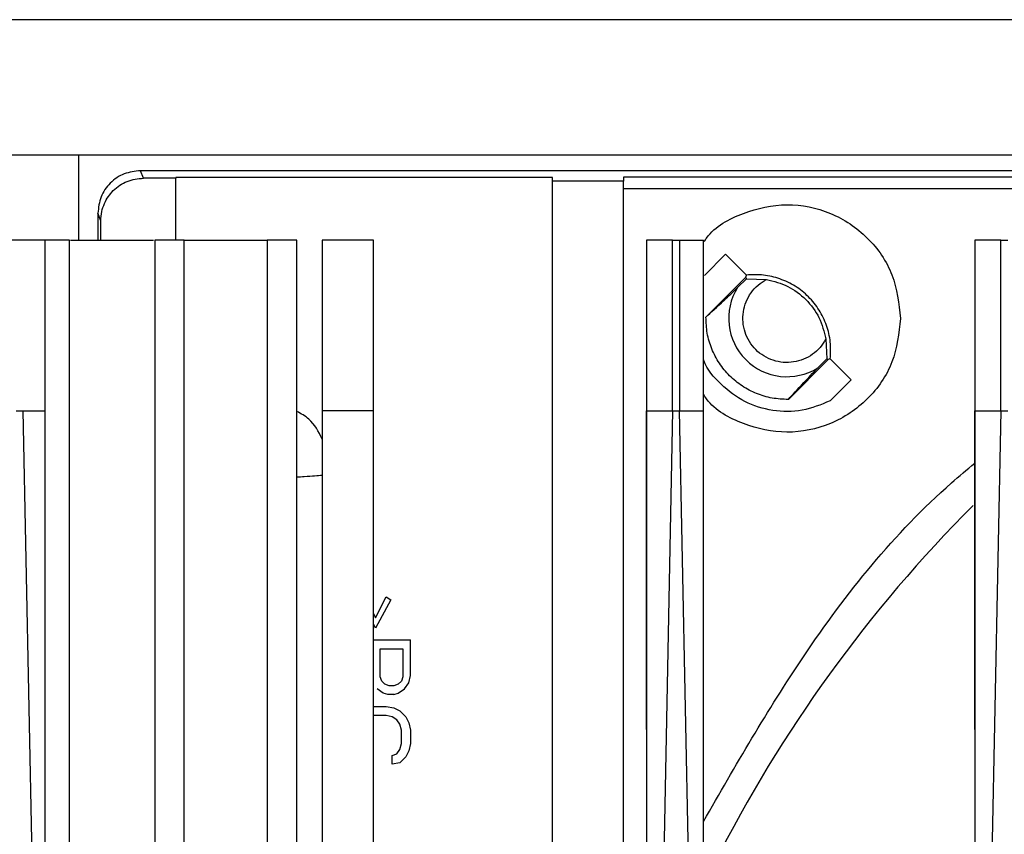
# Model space of a CAD drawing. Extents: x 0 to 16.5, y 0 to 11.7.
# Drawn here: x 3.9 to 4, y 2.1 to 2.2 of the extents above; entities that cross this region are included whole.
import ezdxf

# ---------------------------------------------------------------- set-up
doc = ezdxf.new("R2010")
doc.units = 0
doc.linetypes.add('SLD-SOLID', pattern=[0])
doc.layers.get('0').update_dxf_attribs({"linetype": 'CONTINUOUS'})

msp = doc.modelspace()

# ---------------------------------------------------------------- linework, layer by layer
at = {"color": 7, "linetype": 'SLD-SOLID'}
for p, q in [((4.726029694367289, 2.204145896281144), (3.226029694367289, 2.204145896281144)), ((4.726029694367289, 2.185395896281145), (3.226029694367289, 2.185395896281145)), ((3.892693084710106, 2.17358487265908), (3.892689486135795, 2.185395896281131)), ((3.901638299647778, 2.182199181094292), (3.901225645322913, 2.183230541950399)), ((4.348187834526766, 2.183230541950422), (3.901225645322909, 2.183230541950422)), ((3.9061478046035, 2.182199181094316), (3.901638299647791, 2.182199181094316)), ((3.958313158934209, 2.182285127832312), (3.9061478046035, 2.182285127832312)), ((3.9061478046035, 2.182285127832312), (3.9061478046035, 2.18219918109432)), ((3.9061478046035, 2.17358487265908), (3.9061478046035, 2.182199181094316)), ((3.958313158934209, 2.181769447404271), (3.958313158934209, 2.182285127832325)), ((3.958313158934209, 1.996813219115777), (3.958313158934209, 2.181769447404271)), ((3.968155678619248, 2.181769447404271), (3.958313158934209, 2.181769447404271)), ((3.968155678619248, 2.182350886067493), (3.968155678619248, 2.181769447404271)), ((4.338234418776728, 2.182350886067493), (3.968155678619248, 2.182350886067493)), ((3.968155678619248, 1.984609619594117), (3.968155678619248, 2.181769447404271)), ((3.968155678619248, 2.180777581781525), (4.338234418776728, 2.180777581781525)), ((3.895736387371252, 2.176289843642548), (3.895321032949958, 2.177327952940658)), ((3.895321032949957, 2.177327952940663), (3.895321032949957, 2.17358487265908)), ((3.895737623327493, 2.17358487265908), (3.895736387371252, 2.176289843642548)), ((3.888033631375154, 2.173584872659084), (3.880947017201925, 2.173584872659084)), ((3.888033631375154, 2.149962825414989), (3.888033631375154, 2.173584872659084)), ((3.891384025075941, 2.028309282107903), (3.891384025075941, 2.173584872659084)), ((3.903195048697989, 2.173584872659084), (3.903195048697989, 2.028309282107903)), ((3.907279517799402, 2.028309282107903), (3.907279517799402, 2.173584872659084)), ((3.918795618966654, 2.173584872659084), (3.918795618966654, 2.028309282107903)), ((3.922880088068067, 2.028309282107903), (3.922880088068067, 2.173584872659084)), ((3.926419458146807, 2.173584872659084), (3.926419458146807, 2.149962825414989)), ((3.933506072320035, 2.173584872659084), (3.926419458146807, 2.173584872659084)), ((3.933506072320035, 2.149962825414989), (3.933506072320035, 2.173584872659084)), ((3.971344654997201, 2.173584872659084), (3.971344654997201, 2.149962825414989)), ((3.97496101111617, 2.173584872659084), (3.975917275256184, 2.173584872659084)), ((3.97496101111617, 2.149962825414989), (3.97496101111617, 2.173584872659084)), ((3.975917275256184, 2.173584872659084), (3.975917275256184, 2.149962825414989)), ((3.979218670745232, 2.149962825414989), (3.979218670745232, 2.173584872659084)), ((4.016817095942083, 2.173584872659084), (4.016817095942083, 2.149962825414989)), ((4.020433452061059, 2.173584872659084), (4.021389716201059, 2.173584872659084)), ((4.020433452061059, 2.149962825414989), (4.020433452061059, 2.173584872659084)), ((3.982302624750659, 2.171657130449409), (3.979371615353528, 2.168726121052278)), ((3.985191897232144, 2.168767857967948), (3.982302624750676, 2.171657130449416)), ((3.979574698692349, 2.162953254160777), (3.985086509715972, 2.168465065184399)), ((3.98518350172695, 2.168265328710544), (3.983950626984803, 2.167037625096274)), ((3.98508650971598, 2.168465065184406), (3.985191897232144, 2.168767857967948)), ((3.985183501726918, 2.168265328710575), (3.985086509715968, 2.168465065184403)), ((3.985183501726911, 2.1682653287106), (3.98796798222979, 2.168166929097523)), ((3.996202301986802, 2.159932609340502), (3.996300701599877, 2.157148128837626)), ((3.996500438073705, 2.157051136826682), (3.990988627050083, 2.15153932580306)), ((3.996300701599875, 2.157148128837622), (3.995072997985591, 2.155915254095492)), ((3.996500438073709, 2.157051136826678), (3.996300701599875, 2.157148128837622)), ((3.996803230857256, 2.157156524342836), (3.996500438073705, 2.157051136826682)), ((3.999692503338719, 2.154267251861373), (3.996803230857255, 2.157156524342836)), ((3.996761493941579, 2.151336242464241), (3.999692503338713, 2.154267251861367)), ((3.884016129226413, 2.149962825414989), (3.884972393366414, 2.149962825414989)), ((3.888033631375153, 1.997861922417785), (3.884972393366413, 2.149962825414991)), ((3.884972393366414, 2.149962825414989), (3.888033631375154, 2.149962825414989)), ((3.926419458146807, 2.149962825414991), (3.926419458146807, 1.984962825414987)), ((3.933506072320035, 2.149962825414991), (3.926419458146807, 2.149962825414991)), ((3.933506072320035, 1.984962825414987), (3.933506072320035, 2.149962825414991)), ((3.97496101111617, 2.149962825414991), (3.970963529741996, 1.951343670367859)), ((3.97496101111617, 2.149962825414989), (3.975917275256184, 2.149962825414989)), ((3.979218670745232, 1.985929439705474), (3.975917275256184, 2.149962825414991)), ((4.020433452061059, 2.149962825414991), (4.016435970686885, 1.951343670367859)), ((4.020433452061059, 2.149962825414989), (4.021389716201059, 2.149962825414989)), ((3.933811567365367, 2.121304689029823), (3.935277474377752, 2.124175423840186)), ((3.935277474377751, 2.124175423840185), (3.935905720240193, 2.123765318841092)), ((3.935905720240188, 2.123765318841094), (3.93381156736535, 2.119869321477982)), ((3.933506072320035, 2.121902950091469), (3.93381156736535, 2.121304689029832)), ((3.933811567365364, 2.119869321477988), (3.933506072320035, 2.12043766953826)), ((3.933506072320035, 2.11822890133491), (3.93862811956413, 2.11822890133491)), ((3.93862811956413, 2.113307642079044), (3.93862811956413, 2.11822890133491)), ((3.934439813227792, 2.11699858637428), (3.937581043126713, 2.11699858637428)), ((3.93443981322779, 2.113102589194516), (3.934439813227792, 2.11699858637428)), ((3.937581043126713, 2.11699858637428), (3.937581043126713, 2.113102589194517)), ((3.938418704276645, 2.112282378829674), (3.93862811956413, 2.113307642079044)), ((3.934649228515276, 2.112487431714206), (3.93443981322779, 2.113102589194516)), ((3.935068059090273, 2.112077327118421), (3.934649228515276, 2.112487431714206)), ((3.935696304952712, 2.111872274233887), (3.935068059090273, 2.112077327118421)), ((3.93632455140181, 2.111872274233878), (3.935696304952712, 2.111872274233887)), ((3.936952797264259, 2.112077327118419), (3.93632455140181, 2.111872274233878)), ((3.937371627839229, 2.112487431714202), (3.936952797264259, 2.112077327118419)), ((3.937581043126713, 2.113102589194517), (3.937371627839229, 2.112487431714202)), ((3.937790458414197, 2.1114621696381), (3.938418704276645, 2.112282378829674)), ((3.934858643802757, 2.11084701215779), (3.934020982652831, 2.1114621696381)), ((3.935486889665224, 2.110641959273232), (3.934858643802752, 2.110847012157784)), ((3.936324551401807, 2.110641959273257), (3.935486889665233, 2.110641959273257)), ((3.936324551401808, 2.110641959273257), (3.936952797264264, 2.110847012157784)), ((3.936952797264264, 2.110847012157784), (3.937790458414197, 2.1114621696381)), ((3.933506072320035, 2.10900153971684), (3.935277474377752, 2.10900153971684)), ((3.935277474377752, 2.10777122475621), (3.933506072320035, 2.10777122475621)), ((3.935277474377754, 2.109001539716852), (3.936324551401807, 2.108796486832312)), ((3.93611513552767, 2.107566171871669), (3.935277474377752, 2.10777122475621)), ((3.936324551401801, 2.108796486832301), (3.937162212551748, 2.108386382236525)), ((3.937162212551756, 2.108386382236533), (3.937999873701681, 2.107566171871682)), ((3.936743381976789, 2.107156067275909), (3.936115135527673, 2.107566171871682)), ((3.937162212551747, 2.106540909795579), (3.936743381976779, 2.107156067275895)), ((3.937371627839227, 2.105720699430737), (3.937162212551748, 2.10654090979558)), ((3.937999873701687, 2.107566171871685), (3.938418704276645, 2.10674596150684)), ((3.938418704276643, 2.106745961506839), (3.93862811956413, 2.105720699430737)), ((3.937371627839228, 2.103875226989792), (3.937371627839228, 2.105720699430737)), ((3.93862811956413, 2.105720699430737), (3.93862811956413, 2.103875226989792)), ((3.937162212551746, 2.103055017798257), (3.937371627839228, 2.103875226989792)), ((3.93862811956413, 2.103875226989792), (3.938418704276645, 2.102849963740383)), ((3.93611513552767, 2.102234806260078), (3.936743381976779, 2.102439860317942)), ((3.936115135527673, 2.101004491299438), (3.936115135527673, 2.102234806260068)), ((3.936743381976781, 2.102439860317941), (3.937162212551748, 2.103055017798257)), ((3.938418704276645, 2.102849963740383), (3.937999873701681, 2.102029754548847)), ((3.93716221255175, 2.101209545357303), (3.936115135527673, 2.101004491299438)), ((3.937999873701679, 2.10202975454885), (3.937162212551748, 2.101209545357312))]:
    msp.add_line(p, q, dxfattribs=at)
for centre, radius, start, end in [((3.990793473894839, 2.162758101005541), 0.00807086614193092, 147.9780932271811, 302.0219067728705), ((4.153195048697988, 2.000356526202391), 0.1931102362204726, 135.0160452412649, 153.249980634019)]:
    msp.add_arc(centre, radius, start, end, dxfattribs=at)
for points, knots in [([(3.901225645322913, 2.183230541950399), (3.900451883913067, 2.183141816652704), (3.898904420773862, 2.182964372900729), (3.896952658127652, 2.181599404241346), (3.895587262444624, 2.179648351244732), (3.895409778395999, 2.178101438924119), (3.895321032949945, 2.177327952940658)], [0, 0, 0, 0, 0.2500096437562368, 0.5000000041817718, 0.7499903625163074, 1, 1, 1, 1]), ([(3.895736387371239, 2.176289843642548), (3.895762898029061, 2.176715843599133), (3.895814289758882, 2.177541657685655), (3.896313836300789, 2.179016316993822), (3.897396538452785, 2.180596420317622), (3.899320676818228, 2.181933005080507), (3.900866172711311, 2.182110503304505), (3.901638299647778, 2.182199181094292)], [0, 0, 0, 0, 0.1381780647930627, 0.267862450666564, 0.5007682957433416, 0.7505847488047984, 1, 1, 1, 1]), ([(3.979329151909161, 2.173401583644599), (3.979436398498944, 2.173567592875669), (3.980657186207648, 2.175457275608052), (3.984736345035249, 2.177591374285792), (3.990757677403504, 2.17894151542318), (3.996993788719767, 2.177679359031111), (4.002187075561902, 2.174185358344954), (4.005831991568891, 2.168941052789548), (4.006305000783565, 2.164819084933542), (4.006541505390901, 2.162758101005541)], [0, 0, 0, 0, 0.01579829057672466, 0.1798319088139376, 0.34386552705115, 0.5078991452883626, 0.6719327635255736, 0.8359663817627876, 1, 1, 1, 1]), ([(3.891531486303303, 2.173584872659084), (3.891910102896593, 2.173584872659084), (3.892491632539566, 2.173584872659084), (3.894074308252619, 2.173584872659084), (3.895427396156411, 2.173584872659084), (3.896523548404258, 2.173584872659084), (3.897288884383129, 2.173584872659084), (3.898054886135676, 2.173584872659084), (3.899151284365382, 2.173584872659084), (3.900504756338182, 2.173584872659084), (3.902087446751157, 2.173584872659084), (3.902668973052785, 2.173584872659084), (3.903047587470626, 2.173584872659084)], [0, 0, 0, 0, 0.2368327565389128, 0.3637591980784077, 0.4435734185794838, 0.473168051214667, 0.499999680329836, 0.5267605409436282, 0.5564265814205168, 0.6362408019215915, 0.7631672434610871, 1, 1, 1, 1]), ([(3.907279517799366, 2.173584872659084), (3.90765813439266, 2.173584872659084), (3.908239664035635, 2.173584872659084), (3.909822339748651, 2.173584872659084), (3.911175427652551, 2.173584872659084), (3.912271579900312, 2.173584872659084), (3.913036915879192, 2.173584872659084), (3.913802917631747, 2.173584872659084), (3.914899315861369, 2.173584872659084), (3.916252787834277, 2.173584872659084), (3.917835478247214, 2.173584872659084), (3.918417004548845, 2.173584872659084), (3.918795618966689, 2.173584872659084)], [0, 0, 0, 0, 0.2368327565391417, 0.3637591980769668, 0.4435734185770218, 0.4731680512155659, 0.4999996803298399, 0.5267605409427464, 0.5564265814229773, 0.6362408019230336, 0.763167243460858, 1, 1, 1, 1]), ([(3.97496101111617, 2.173584872659084), (3.974578562411006, 2.173584872659084), (3.973813665810768, 2.173584872659084), (3.972768404762117, 2.173584872659084), (3.971886161129164, 2.173584872659084), (3.971525157121093, 2.173584872659084), (3.971344654997201, 2.173584872659084)], [0, 0, 0, 0, 0.2500003733062163, 0.5000002170696943, 0.7499999425298741, 1, 1, 1, 1]), ([(3.975917275256184, 2.173584872659084), (3.97624397880148, 2.173584872659084), (3.976897705268242, 2.173584872659084), (3.977811744351739, 2.173584872659084), (3.978628545674151, 2.173584872659084), (3.97902189037749, 2.173584872659084), (3.979218670745232, 2.173584872659084)], [0, 0, 0, 0, 0.2498753741542527, 0.4999950194256033, 0.7498602037468471, 1, 1, 1, 1]), ([(4.020433452061059, 2.173584872659084), (4.020051003355894, 2.173584872659084), (4.019286106755653, 2.173584872659084), (4.018240845707003, 2.173584872659084), (4.017358602074034, 2.173584872659084), (4.01699759806597, 2.173584872659084), (4.016817095942083, 2.173584872659084)], [0, 0, 0, 0, 0.2500003733064191, 0.5000002170694905, 0.7499999425316167, 1, 1, 1, 1]), ([(3.979574698692346, 2.162953254160779), (3.980299044312871, 2.163607490258856), (3.981379251506767, 2.164583144034655), (3.983313433457431, 2.166429398309163), (3.983950626984783, 2.167037625096285)], [0, 0, 0, 0, 0.6705617446521455, 1, 1, 1, 1]), ([(4.006541505390901, 2.162758101005541), (4.006304990227245, 2.160697108127947), (4.005831959899933, 2.156575122372761), (4.00218720223773, 2.151330951061217), (3.996993313685411, 2.14783644024838), (3.990759450865101, 2.146576190119172), (3.984729726223218, 2.147919216331796), (3.980609815615149, 2.150105103230141), (3.979361038017482, 2.152057393646594), (3.979218670745232, 2.152279965113083)], [0, 0, 0, 0, 0.1631674075167995, 0.3263348150335978, 0.489502222550398, 0.6526696300671974, 0.8158370375839966, 0.9790044451007953, 1, 1, 1, 1]), ([(3.996761493941583, 2.151336242464234), (3.995497122035901, 2.150817198363002), (3.992968378224538, 2.149779110160539), (3.988808620739681, 2.149820847351361), (3.98485377991741, 2.151054752831234), (3.98161021783317, 2.15352430806277), (3.979672179563944, 2.155722219133968), (3.979243815020995, 2.15709757813184), (3.979218670745232, 2.157178309383958)], [0, 0, 0, 0, 0.1975363791972156, 0.3950727583944306, 0.5926091375916455, 0.7901455167888605, 0.9876818959860749, 1, 1, 1, 1]), ([(3.990988627050084, 2.151539325803012), (3.991596198943189, 2.152212405059477), (3.992576495922607, 2.153298395984188), (3.99438527162076, 2.155194372529488), (3.9950729979857, 2.155915254095313)], [0, 0, 0, 0, 0.6197835001642975, 0.9999999999999999, 0.9999999999999999, 0.9999999999999999, 0.9999999999999999]), ([(3.88803363137515, 1.997861922417788), (3.888033815664674, 2.003185310006148), (3.888034167546635, 2.013349773128664), (3.888035441669882, 2.02787218694723), (3.888035867933884, 2.040947218899345), (3.888035404501051, 2.052574961846734), (3.888034355778418, 2.062755568422586), (3.888033317418358, 2.073541641365278), (3.888034265385364, 2.089389987789376), (3.888035576824735, 2.109499094944792), (3.888034817793858, 2.131015708323524), (3.888034000104892, 2.144074208058864), (3.888033631375135, 2.149962825414988)], [0, 0, 0, 0, 0.1049649489069001, 0.2004198143779586, 0.2863645986944724, 0.3627993051911503, 0.429723938832839, 0.4871385072688618, 0.5755219440012066, 0.7423002661924982, 0.8837925369741435, 1, 1, 1, 1]), ([(3.971344654997242, 2.149962825414988), (3.971344592953848, 2.146517879472909), (3.971344452631979, 2.138726538331289), (3.97134453616308, 2.125676299036509), (3.97134481206479, 2.111927780517394), (3.971344404212733, 2.098202220839152), (3.971344404612757, 2.084963726824537), (3.971344731922955, 2.072200528847012), (3.971344386281319, 2.056843802645665), (3.97134190336831, 2.037867352081848), (3.97134306626168, 2.012705658614233), (3.971344097782248, 1.994462973210903), (3.97134465499721, 1.984608494722002)], [0, 0, 0, 0, 0.06259133814071492, 0.1415611380160951, 0.2369130140752629, 0.3121178045617903, 0.3906152974560909, 0.4770995757721265, 0.5436559297234211, 0.6691807947476875, 0.821295457889148, 0.9999999999999999, 0.9999999999999999, 0.9999999999999999, 0.9999999999999999]), ([(3.971344600347718, 2.105816047974384), (3.971344607595334, 2.111044549956509), (3.971344622283542, 2.121640767116872), (3.971344323181443, 2.136358779327777), (3.97134455447422, 2.145841505540862), (3.971344654997161, 2.149962825414991)], [0, 0, 0, 0, 0.3551395644871621, 0.7197350140457415, 1, 1, 1, 1]), ([(3.971344654997242, 2.149962825414988), (3.97152289397024, 2.149962932867824), (3.971880654193658, 2.149963148546527), (3.972756633136322, 2.149963581204791), (3.973803920471682, 2.149963155374377), (3.974574386115155, 2.149962935666118), (3.97496101111617, 2.149962825414992)], [0, 0, 0, 0, 0.2473107282484952, 0.496400646299739, 0.7472903531974356, 1, 1, 1, 1]), ([(3.975917275256184, 2.149962825414992), (3.976250425678151, 2.149962889527913), (3.976912356431361, 2.149963016912755), (3.977832253234086, 2.149963251573746), (3.978636782777151, 2.149963011966908), (3.979025579199769, 2.149962887319687), (3.979218670745273, 2.149962825414991)], [0, 0, 0, 0, 0.2550031613537532, 0.5066613263444122, 0.7549886742491198, 1, 1, 1, 1]), ([(3.979218670745233, 1.985929439705475), (3.979218852785904, 1.990969105994473), (3.97921920262838, 2.000654245666733), (3.979220664714968, 2.014589925173074), (3.979221485544987, 2.02734259369521), (3.979221448166246, 2.038912314180971), (3.979220624572039, 2.049299205926205), (3.979219411400313, 2.058503373278457), (3.979218349766578, 2.068880461310888), (3.979219113269169, 2.085510997610235), (3.979220989279316, 2.107149813402715), (3.979220267636342, 2.130197427095645), (3.979219158997309, 2.143919522799011), (3.979218670745273, 2.149962825414991)], [0, 0, 0, 0, 0.09213664869274032, 0.1770665477337451, 0.2547896992574659, 0.3253061061477242, 0.388615772370508, 0.4447187035205102, 0.4936149077704251, 0.5783800314011034, 0.7488548531981134, 0.8893939996143462, 1, 1, 1, 1]), ([(4.016817095942124, 2.149962825414988), (4.01681703389873, 2.146517879473084), (4.01681689357686, 2.138726538331651), (4.016816977107951, 2.125676299036902), (4.016817253009683, 2.111927780528896), (4.016816845157583, 2.098202220863907), (4.016816845557502, 2.084963726853383), (4.016817172867752, 2.072200528876485), (4.016816827226353, 2.056843802689061), (4.01681434431329, 2.037867352144512), (4.016815507206582, 2.012705658664988), (4.016816538727137, 1.994462973234295), (4.016817095942092, 1.984608494722002)], [0, 0, 0, 0, 0.06259133813752224, 0.1415611380127145, 0.2369130140746984, 0.3121178043569821, 0.3906152972122718, 0.4770995756973546, 0.5436559295073182, 0.669180794251454, 0.8212954574649491, 1, 1, 1, 1]), ([(4.016817041292593, 2.105816048567466), (4.016817048539948, 2.111044550367824), (4.016817063227624, 2.121640767347905), (4.016816764125972, 2.13635877936114), (4.016816995418996, 2.145841505558303), (4.016817095942042, 2.149962825414991)], [0, 0, 0, 0, 0.3551395569116259, 0.7197350114687595, 1, 1, 1, 1]), ([(4.016817095942124, 2.149962825414988), (4.016995334915133, 2.149962932867824), (4.017353095138565, 2.149963148546529), (4.018229074081257, 2.149963581204792), (4.019276361416611, 2.149963155374377), (4.020046827060061, 2.149962935666119), (4.020433452061059, 2.149962825414992)], [0, 0, 0, 0, 0.2473107282599569, 0.4964006463150397, 0.7472903532088765, 1, 1, 1, 1]), ([(3.926419458146807, 2.146038921681178), (3.925898611791139, 2.147062056723956), (3.925070960541559, 2.14868787014749), (3.923472592591631, 2.149561161526504), (3.922880088068067, 2.149884884917278)], [0, 0, 0, 0, 0.6293065538563665, 1, 1, 1, 1]), ([(3.979219697688917, 2.093067725343491), (3.983660598211098, 2.100778017036424), (3.993356489116774, 2.117612023277327), (4.006567331658177, 2.134134583306825), (4.015731615984233, 2.141812047495198), (4.016816991594458, 2.142721330978987)], [0, 0, 0, 0, 0.426932403240771, 0.9321285143059372, 0.9999999999999999, 0.9999999999999999, 0.9999999999999999, 0.9999999999999999]), ([(3.926419458146807, 2.141014508018761), (3.925751180176404, 2.140946938472778), (3.924901144976414, 2.140860991464083), (3.923236110940466, 2.140782725380264), (3.922880088068067, 2.140765990277334)], [0, 0, 0, 0, 0.7861768199852119, 1, 1, 1, 1])]:
    msp.add_open_spline(points, degree=3, knots=knots, dxfattribs=at)
for points in [[(3.891384025075941, 2.173584872659084), (3.891331134509755, 2.173584872659084), (3.891225353377381, 2.173584872659084), (3.890375218727377, 2.173584872659084), (3.889095425825075, 2.173584872659084), (3.887898179258044, 2.173584872659084), (3.887299555974528, 2.173584872659084)], [(3.907279517799402, 2.173584872659084), (3.906680894515886, 2.173584872659084), (3.905483647948854, 2.173584872659084), (3.904203855046552, 2.173584872659084), (3.903353720396547, 2.173584872659084), (3.903247939264175, 2.173584872659084), (3.903195048697989, 2.173584872659084)], [(3.922880088068067, 2.173584872659084), (3.92282719750188, 2.173584872659084), (3.922721416369507, 2.173584872659084), (3.921871281719503, 2.173584872659084), (3.920591488817201, 2.173584872659084), (3.919394242250169, 2.173584872659084), (3.918795618966654, 2.173584872659084)], [(3.996202301986724, 2.159932609340542), (3.995952872850265, 2.15952509720434), (3.995454014577347, 2.158710072931938), (3.994371708744576, 2.157750227447524), (3.99311501433598, 2.157053067210811), (3.991725715076031, 2.15667076709795), (3.990286975340179, 2.156620459270018), (3.988875517035546, 2.156905903408472), (3.987569020664583, 2.157511224761665), (3.986438773719145, 2.158403400829841), (3.985546597650967, 2.159533647775278), (3.984941276297773, 2.160840144146241), (3.984655832159317, 2.162251602450873), (3.984706139987247, 2.163690342186726), (3.985088440100106, 2.165079641446674), (3.985785600336818, 2.166336335855271), (3.986745445821231, 2.167418641688044), (3.987560470093632, 2.167917499960963), (3.987967982229833, 2.168166929097422)], [(3.996803230857246, 2.15715652434283), (3.996837920776269, 2.157942080189757), (3.996907300614315, 2.159513191883611), (3.996345612960756, 2.161824703930749), (3.995323100619681, 2.16395690903935), (3.993843327877926, 2.16580795498863), (3.99199228192865, 2.167287727730389), (3.989860076820053, 2.168310240071469), (3.987548564772916, 2.168871927725033), (3.985977453079061, 2.168802547886991), (3.985191897232135, 2.16876785796797)], [(3.98796798222979, 2.168166929097523), (3.988975526430737, 2.167905627448167), (3.990990614832632, 2.167383024149455), (3.99350867263505, 2.165473299745783), (3.995418397038726, 2.162955241943368), (3.995941000337441, 2.160940153541474), (3.996202301986798, 2.159932609340527)], [(3.990988627050084, 2.151539325803023), (3.990237344347457, 2.151569899479868), (3.988734778942204, 2.151631046833556), (3.98656151862506, 2.152290135823673), (3.984558545236695, 2.153337124904573), (3.982806341857927, 2.154770968968624), (3.981372497793875, 2.156523172347391), (3.980325508712974, 2.158526145735754), (3.979666419722856, 2.160699406052898), (3.979605272369167, 2.16220197145815), (3.979574698692321, 2.162953254160777)]]:
    msp.add_open_spline(points, degree=3, dxfattribs=at)

doc.saveas('drawing.dxf')
